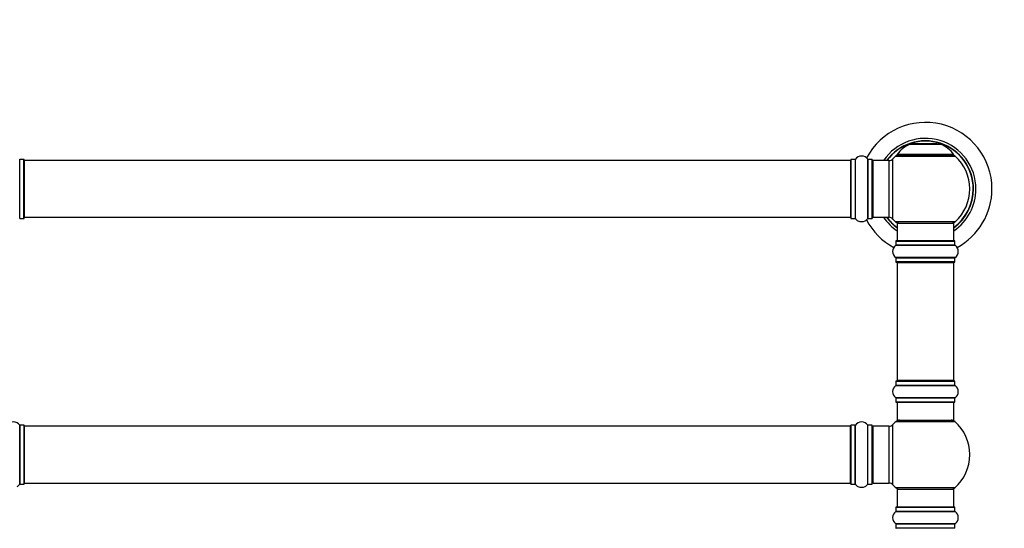
# Model space of a CAD drawing. Units: millimetres. Extents: x 0 to 1441, y 0 to 2666.
# Drawn here: x 521 to 1076, y 2005 to 2292 of the extents above; entities that cross this region are included whole.
import ezdxf
from ezdxf import colors
from ezdxf.entities.mleader import LeaderData, LeaderLine
from ezdxf.math import Vec2, Vec3

# ---------------------------------------------------------------- set-up
doc = ezdxf.new("R2010")
doc.units = ezdxf.units.MM
doc.layers.add('DV1_Défaut', color=7, linetype='Continuous')
doc.layers.add('Défaut', color=7, linetype='Continuous')

# ---------------------------------------------------------------- blocks, each defined once
blk = doc.blocks.new('_DOT')
at = {"color": 0}
blk.add_line((0, 0), (-1, 0), dxfattribs=at)
at = {"color": 0, "const_width": 0.333}
blk.add_lwpolyline([(-0.1665, 0, 1), (0.1665, 0, 1)], format="xyb", close=True, dxfattribs=at)
blk = doc.blocks.new('SE')
at = {"layer": 'DV1_Défaut', "color": 7, "linetype": 'Continuous'}
for p, q in [((1022.79, 2221.37), (1040.16, 2221.37)), ((1039.78, 2221.44), (1023.16, 2221.44)), ((1024.97, 2221.64), (1024.77, 2221.44)), ((1037.97, 2221.64), (1024.97, 2221.64)), ((1038.17, 2221.44), (1037.97, 2221.64)), ((1014.62, 2214.66), (1048.33, 2214.66)), ((1047.37, 2215.6), (1015.58, 2215.6)), ((1015.66, 2215.44), (1047.29, 2215.44)), ((520.94, 2179.5), (520.94, 2212.88)), ((521.03, 2179.54), (521.03, 2212.84)), ((523.37, 2212.84), (521.03, 2212.84)), ((523.37, 2179.54), (523.37, 2212.84)), ((523.47, 2179.64), (523.47, 2212.74)), ((523.67, 2180.19), (523.67, 2212.19)), ((989.27, 2212.19), (523.67, 2212.19)), ((989.27, 2212.19), (989.27, 2180.19)), ((989.47, 2212.74), (989.47, 2179.64)), ((989.57, 2179.54), (989.57, 2212.84)), ((991.92, 2212.84), (989.57, 2212.84)), ((991.92, 2212.84), (991.92, 2179.54)), ((992, 2179.5), (992, 2212.88)), ((998.94, 2212.88), (998.94, 2179.5)), ((999.03, 2179.54), (999.03, 2212.84)), ((1001.37, 2212.84), (999.03, 2212.84)), ((1001.37, 2212.84), (1001.37, 2179.54)), ((1001.47, 2179.64), (1001.47, 2212.74)), ((1001.97, 2180.19), (1001.97, 2212.19)), ((1010.91, 2212.19), (1001.97, 2212.19)), ((1010.91, 2212.19), (1010.91, 2180.19)), ((1013.11, 2179.22), (1013.11, 2213.15)), ((521.03, 2179.54), (523.37, 2179.54)), ((523.67, 2180.19), (989.27, 2180.19)), ((989.57, 2179.54), (991.92, 2179.54)), ((999.03, 2179.54), (1001.37, 2179.54)), ((1001.97, 2180.19), (1010.91, 2180.19)), ((1048.33, 2177.72), (1014.62, 2177.72)), ((1015.47, 2176.94), (1047.47, 2176.94)), ((1015.47, 2176.94), (1015.47, 2166.94)), ((1047.47, 2166.94), (1047.47, 2176.94)), ((1014.82, 2166.84), (1048.12, 2166.84)), ((1014.82, 2166.84), (1014.82, 2164.49)), ((1048.12, 2164.49), (1014.82, 2164.49)), ((1048.02, 2166.94), (1014.92, 2166.94)), ((1048.12, 2164.49), (1048.12, 2166.84)), ((1014.78, 2164.41), (1048.17, 2164.41)), ((1048.17, 2157.47), (1014.78, 2157.47)), ((1014.82, 2157.39), (1048.12, 2157.39)), ((1014.82, 2157.39), (1014.82, 2155.04)), ((1048.12, 2155.04), (1014.82, 2155.04)), ((1014.92, 2154.94), (1048.02, 2154.94)), ((1015.47, 2154.74), (1047.47, 2154.74)), ((1015.47, 2154.74), (1015.47, 2088.14)), ((1047.47, 2088.14), (1047.47, 2154.74)), ((1048.12, 2155.04), (1048.12, 2157.39)), ((1014.82, 2087.84), (1048.12, 2087.84)), ((1014.82, 2087.84), (1014.82, 2085.49)), ((1048.02, 2087.94), (1014.92, 2087.94)), ((1047.47, 2088.14), (1015.47, 2088.14)), ((1048.12, 2085.49), (1048.12, 2087.84)), ((1014.78, 2085.41), (1048.17, 2085.41)), ((1048.12, 2085.49), (1014.82, 2085.49)), ((1048.17, 2078.47), (1014.78, 2078.47)), ((1014.82, 2078.39), (1048.12, 2078.39)), ((1014.82, 2078.39), (1014.82, 2076.04)), ((1048.12, 2076.04), (1014.82, 2076.04)), ((1014.92, 2075.94), (1048.02, 2075.94)), ((1015.47, 2075.94), (1015.47, 2065.94)), ((1047.47, 2065.94), (1047.47, 2075.94)), ((1048.12, 2076.04), (1048.12, 2078.39)), ((1014.94, 2065.19), (1048.01, 2065.19)), ((1015.47, 2065.94), (1047.47, 2065.94)), ((520.94, 2063.13), (520.94, 2029.75)), ((521.03, 2029.79), (521.03, 2063.09)), ((523.37, 2063.09), (521.03, 2063.09)), ((523.37, 2063.09), (523.37, 2029.79)), ((523.47, 2029.89), (523.47, 2062.99)), ((523.67, 2030.44), (523.67, 2062.44)), ((989.27, 2062.44), (523.67, 2062.44)), ((989.27, 2030.44), (989.27, 2062.44)), ((989.47, 2029.89), (989.47, 2062.99)), ((989.57, 2029.79), (989.57, 2063.09)), ((991.92, 2063.09), (989.57, 2063.09)), ((991.92, 2029.79), (991.92, 2063.09)), ((992, 2029.75), (992, 2063.13)), ((998.94, 2029.75), (998.94, 2063.13)), ((999.03, 2029.79), (999.03, 2063.09)), ((1001.37, 2063.09), (999.03, 2063.09)), ((1001.37, 2029.79), (1001.37, 2063.09)), ((1001.47, 2029.89), (1001.47, 2062.99)), ((1001.97, 2030.44), (1001.97, 2062.44)), ((1010.91, 2062.44), (1001.97, 2062.44)), ((1010.91, 2062.44), (1010.91, 2030.44)), ((1013.11, 2029.47), (1013.11, 2063.4)), ((521.03, 2029.79), (523.37, 2029.79)), ((523.67, 2030.44), (989.27, 2030.44)), ((989.57, 2029.79), (991.92, 2029.79)), ((999.03, 2029.79), (1001.37, 2029.79)), ((1001.97, 2030.44), (1010.91, 2030.44)), ((1048.01, 2027.69), (1014.94, 2027.69)), ((1015.47, 2026.94), (1047.47, 2026.94)), ((1015.47, 2026.94), (1015.47, 2016.94)), ((1047.47, 2016.94), (1047.47, 2026.94)), ((1014.82, 2016.84), (1048.12, 2016.84)), ((1014.82, 2016.84), (1014.82, 2014.49)), ((1048.02, 2016.94), (1014.92, 2016.94)), ((1048.12, 2014.49), (1048.12, 2016.84)), ((1014.78, 2014.41), (1048.17, 2014.41)), ((1048.12, 2014.49), (1014.82, 2014.49)), ((1048.17, 2007.47), (1014.78, 2007.47)), ((1014.82, 2007.39), (1048.12, 2007.39)), ((1014.82, 2007.39), (1014.82, 2005.04)), ((1048.12, 2005.04), (1014.82, 2005.04)), ((1048.12, 2005.04), (1048.12, 2007.39))]:
    blk.add_line(p, q, dxfattribs=at)
for centre, radius, start, end in [((1031.47, 2196.19), 37.5, 0, 152.2847), ((1031.47, 2196.19), 28.5, 0, 145.8471), ((1031.47, 2196.19), 27.1, 0, 143.8142), ((1031.47, 2196.19), 27, 0, 143.6588), ((1031.47, 2196.19), 26.94, 0, 143.5682), ((1028.76, 2206.52), 16, 111.8969, 145.4476), ((1023.16, 2220.44), 1, 90, 111.8969), ((1039.78, 2220.44), 1, 68.1031, 90), ((1034.19, 2206.52), 16, 34.5524, 68.1031), ((995.47, 2210.45), 4.24, 34.9821, 145.0179), ((1031.47, 2196.19), 25, 132.3846, 137.2679), ((1016.64, 2212.44), 3, 90, 132.3846), ((1015.66, 2215.54), 0.1, 145.4476, 270), ((1046.3, 2212.44), 3, 47.6154, 90), ((1047.29, 2215.54), 0.1, 270, 34.5524), ((1031.47, 2196.19), 25, 312.3846, 47.6154), ((521.03, 2212.94), 0.1, 214.9821, 270), ((523.37, 2212.74), 0.1, 0, 90), ((523.67, 2211.99), 0.2, 90, 180), ((989.27, 2211.99), 0.2, 0, 90), ((989.57, 2212.74), 0.1, 90, 180), ((991.92, 2212.94), 0.1, 270, 325.0179), ((999.03, 2212.94), 0.1, 214.9821, 270), ((1001.37, 2212.74), 0.1, 0, 90), ((1001.97, 2211.69), 0.5, 90, 180), ((1010.91, 2215.19), 3, 270, 317.2679), ((1031.47, 2196.19), 28.5, 304.1529, 0), ((1031.47, 2196.19), 27, 306.3412, 0), ((1031.47, 2196.19), 26.94, 306.4318, 0), ((1031.47, 2196.19), 27.1, 306.1858, 0), ((1031.47, 2196.19), 37.5, 298.4114, 0), ((521.03, 2179.44), 0.1, 90, 145.0179), ((523.37, 2179.64), 0.1, 270, 0), ((523.67, 2180.39), 0.2, 180, 270), ((989.27, 2180.39), 0.2, 270, 0), ((989.57, 2179.64), 0.1, 180, 270), ((991.92, 2179.44), 0.1, 34.9821, 90), ((995.47, 2181.92), 4.24, 214.9821, 240.8033), ((995.47, 2183.04), 5.24, 246.6749, 293.325), ((995.47, 2181.92), 4.24, 298.8887, 325.0179), ((1031.47, 2196.19), 37.5, 207.7153, 241.5886), ((999.03, 2179.44), 0.1, 90, 145.0179), ((1001.37, 2179.64), 0.1, 270, 0), ((1001.97, 2180.69), 0.5, 180, 270), ((1031.47, 2196.19), 28.5, 214.1529, 235.8471), ((1031.47, 2196.19), 27.1, 216.1858, 233.8142), ((1031.47, 2196.19), 27, 216.3412, 233.6588), ((1031.47, 2196.19), 26.94, 216.4318, 233.5682), ((1010.91, 2177.19), 3, 42.7321, 90), ((1031.47, 2196.19), 25, 222.7321, 227.6154), ((1016.64, 2179.94), 3, 227.6154, 270), ((1046.3, 2179.94), 3, 270, 312.3846), ((1014.72, 2164.49), 0.1, 304.9821, 0), ((1014.92, 2166.84), 0.1, 90, 180), ((1048.02, 2166.84), 0.1, 0, 90), ((1048.22, 2164.49), 0.1, 180, 235.0179), ((1017.21, 2160.94), 4.24, 124.9821, 235.0179), ((1045.74, 2160.94), 4.24, 304.9821, 55.0179), ((1014.72, 2157.39), 0.1, 0, 55.0179), ((1014.92, 2155.04), 0.1, 180, 270), ((1015.67, 2154.74), 0.2, 90, 180), ((1047.27, 2154.74), 0.2, 0, 90), ((1048.02, 2155.04), 0.1, 270, 0), ((1048.22, 2157.39), 0.1, 124.9821, 180), ((1014.92, 2087.84), 0.1, 90, 180), ((1015.67, 2088.14), 0.2, 180, 270), ((1047.27, 2088.14), 0.2, 270, 0), ((1048.02, 2087.84), 0.1, 0, 90), ((1017.21, 2081.94), 4.24, 124.9821, 235.0179), ((1014.72, 2085.49), 0.1, 304.9821, 0), ((1048.22, 2085.49), 0.1, 180, 235.0179), ((1045.74, 2081.94), 4.24, 304.9821, 55.0179), ((1014.72, 2078.39), 0.1, 0, 55.0179), ((1014.92, 2076.04), 0.1, 180, 270), ((1048.02, 2076.04), 0.1, 270, 0), ((1048.22, 2078.39), 0.1, 124.9821, 180), ((517.47, 2060.7), 4.24, 34.9821, 145.0179), ((995.47, 2060.7), 4.24, 34.9821, 145.0179), ((1031.47, 2046.44), 25, 131.4096, 137.2679), ((1016.92, 2062.94), 3, 90, 131.4096), ((1046.03, 2062.94), 3, 48.5904, 90), ((1031.47, 2046.44), 25, 311.4096, 48.5904), ((521.03, 2063.19), 0.1, 214.9821, 270), ((523.37, 2062.99), 0.1, 0, 90), ((523.67, 2062.24), 0.2, 90, 180), ((989.27, 2062.24), 0.2, 0, 90), ((989.57, 2062.99), 0.1, 90, 180), ((991.92, 2063.19), 0.1, 270, 325.0179), ((999.03, 2063.19), 0.1, 214.9821, 270), ((1001.37, 2062.99), 0.1, 0, 90), ((1001.97, 2061.94), 0.5, 90, 180), ((1010.91, 2065.44), 3, 270, 317.2679), ((517.47, 2032.17), 4.24, 299.1889, 325.0179), ((521.03, 2029.69), 0.1, 90, 145.0179), ((523.37, 2029.89), 0.1, 270, 0), ((523.67, 2030.64), 0.2, 180, 270), ((989.27, 2030.64), 0.2, 270, 0), ((989.57, 2029.89), 0.1, 180, 270), ((991.92, 2029.69), 0.1, 34.9821, 90), ((995.47, 2032.17), 4.24, 214.9821, 240.8033), ((995.47, 2033.29), 5.24, 246.6749, 293.325), ((995.47, 2032.17), 4.24, 298.8887, 325.0179), ((999.03, 2029.69), 0.1, 90, 145.0179), ((1001.37, 2029.89), 0.1, 270, 0), ((1001.97, 2030.94), 0.5, 180, 270), ((1010.91, 2027.44), 3, 42.7321, 90), ((1031.47, 2046.44), 25, 222.7321, 228.5904), ((1016.92, 2029.94), 3, 228.5904, 270), ((1046.03, 2029.94), 3, 270, 311.4096), ((1014.92, 2016.84), 0.1, 90, 180), ((1048.02, 2016.84), 0.1, 0, 90), ((1017.21, 2010.94), 4.24, 124.9821, 235.0179), ((1014.72, 2014.49), 0.1, 304.9821, 0), ((1048.22, 2014.49), 0.1, 180, 235.0179), ((1045.74, 2010.94), 4.24, 304.9821, 55.0179), ((1014.72, 2007.39), 0.1, 0, 55.0179), ((1014.92, 2005.04), 0.1, 180, 270), ((1048.02, 2005.04), 0.1, 270, 0), ((1048.22, 2007.39), 0.1, 124.9821, 180)]:
    blk.add_arc(centre, radius, start, end, dxfattribs=at)

msp = doc.modelspace()

# ---------------------------------------------------------------- block references
at = {"layer": 'Défaut'}
msp.add_blockref('SE', (0, 0), dxfattribs=at)

# ---------------------------------------------------------------- leaders
at = {"layer": 'Défaut', "color": 7, "linetype": 'Continuous'}
ml = msp.add_multileader_mtext('Standard', dxfattribs=at)
ml.set_content('{\\pxsm0.9;\\fSolid Edge ISO|b1||i0||c0|p34;\\W1.;30/08/2019\\P}', color=256)
ml.set_leader_properties()
ml.set_arrow_properties(name='DOT')
ml.build(insert=Vec2(0, 0))
ml.multileader.update_dxf_attribs({"leader_type": 0, "dogleg_length": 0, "arrow_head_size": 12})
ctx = ml.context
ctx.base_point, ctx.char_height, ctx.arrow_head_size, ctx.landing_gap_size = Vec3(1071.44, 2659.18), 12, 12, 4.2
notes = []
notes.append((ctx, [(0, (0, 0, 0), (0, 0), (1, 0), 1, [])]))
ctx.mtext.insert = Vec3(1073.44, 2665.3)
for ctx, leaders in notes:
    for number, flags, end, landing, length, lines in leaders:
        leader = LeaderData()
        leader.index, (leader.has_last_leader_line, leader.has_dogleg_vector, leader.attachment_direction) = number, flags
        leader.last_leader_point, leader.dogleg_vector, leader.dogleg_length = Vec3(end), Vec3(landing), length
        for number, points, colour, breaks in lines:
            line = LeaderLine()
            line.index, line.vertices, line.color, line.breaks = number, Vec3.list(points), colors.encode_raw_color(colour), breaks
            leader.lines.append(line)
        ctx.leaders.append(leader)

doc.saveas('drawing.dxf')
